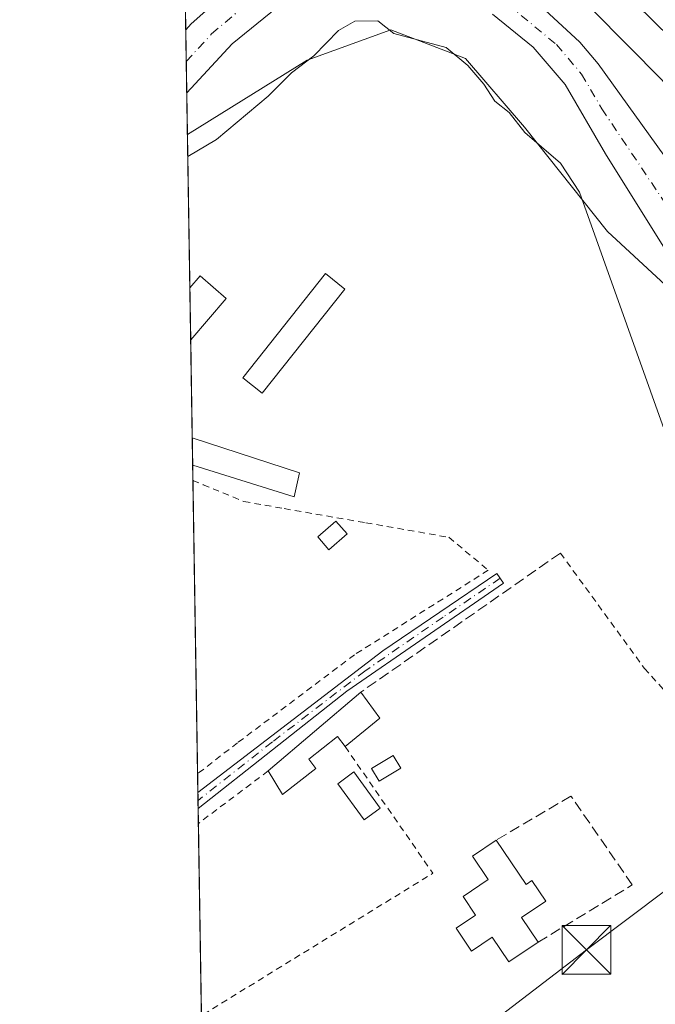
# Model space of a CAD drawing. Units: metres. Extents: x 611267 to 614728, y 4703875 to 4706244.
# Drawn here: x 611267 to 611365, y 4704435 to 4704587 of the extents above; entities that cross this region are included whole.
import ezdxf

# ---------------------------------------------------------------- set-up
doc = ezdxf.new("R2010")
doc.units = ezdxf.units.M
doc.header["$MEASUREMENT"] = 0
for name, pattern in [('DGN Style 2', [1.6480167562047852, 0.988810053722871, -0.6592067024819142]), ('DGN Style 3', [2.307223458686699, 1.648016756204785, -0.6592067024819142]), ('DGN Style 4', [2.6384748266838614, 1.318413404963828, -0.6592067024819142, 0.001648016756204785, -0.6592067024819142])]:
    doc.linetypes.add(name, pattern=pattern)
for name, color, linetype, lineweight in [('Alambrada', 7, 'DGN Style 2', 0), ('Arbolado forestal CxS', 92, 'Continuous', 0), ('Camino Cxs', 7, 'Continuous', 0), ('Camino eje', 30, 'DGN Style 4', 13), ('Comarca CxS', 21, 'Continuous', 0), ('Comunidad Autónoma CxS', 142, 'Continuous', 0), ('Corriente natural Cxs', 4, 'Continuous', 13), ('Corriente natural eje', 4, 'DGN Style 4', 0), ('Cultivos herbáceos CxS', 92, 'Continuous', 0), ('Curva de nivel normal', 30, 'Continuous', 0), ('Edificación', 1, 'Continuous', 13), ('Edificación Cxs', 1, 'Continuous', 13), ('Edificación ligera Cxs', 1, 'Continuous', 0), ('Estanque Cxs', 5, 'Continuous', 0), ('Huerta CxS', 92, 'Continuous', 0), ('Municipio CxS', 4, 'Continuous', 0), ('Muro lineal', 1, 'DGN Style 3', 13), ('Piscina CxS', 4, 'Continuous', 0), ('Provincia CxS', 1, 'Continuous', 0), ('Suelo desnudo CxS', 253, 'Continuous', 0), ('Tendido', 6, 'Continuous', 0), ('Torre de tendido puntual', 7, 'Continuous', 0)]:
    doc.layers.add(name, color=color, linetype=linetype, lineweight=lineweight)

# ---------------------------------------------------------------- blocks, each defined once
blk = doc.blocks.new('*U13')
at = {"layer": 'Huerta CxS', "color": 92, "linetype": 'Continuous', "lineweight": 0}
blk.add_polyline3d([(611307.2520000003, 4704329.982799999, 382.0608999999968), (611296.3102000002, 4704324.391600001, 382.2318999999989), (611292.3975000001, 4704569.413899999, 378.8435999999929), (611310.8273, 4704580.860500001, 379.4930000000023), (611323.7632999998, 4704585.567299999, 379.7198999999964), (611335.2292999999, 4704581.153899999, 379.5463000000018), (611344.3441000005, 4704570.564099999, 379.7363000000041), (611357.1497, 4704554.516899999, 379.7651000000042), (611384.4933000002, 4704529.174500001, 376.290399999998), (611402.2871000003, 4704504.232100001, 379.6441999999952), (611413.6778999995, 4704481.0349, 378.8551000000007), (611432.2493000003, 4704448.182700001, 378.9593000000023), (611445.1869000001, 4704433.253500001, 378.5913), (611446.3620999996, 4704430.2371, 378.8790000000009), (611438.4237000003, 4704423.471700001, 380.3867999999929), (611437.6309000002, 4704413.0965, 380.9208999999973), (611438.2165999999, 4704412.157299999, 380.9875000000029), (611433.9751000004, 4704409.2731, 381.0823999999994), (611384.2182999998, 4704377.574200001, 381.4864999999991), (611357.0027000001, 4704361.083000001, 381.6827999999951), (611356.9434000002, 4704361.045100001, 381.6818999999959), (611334.7348999997, 4704346.1195, 381.8239999999932), (611323.2154000001, 4704338.941000001, 381.8592000000062)], close=True, dxfattribs=at)
blk = doc.blocks.new('*U14')
at = {"layer": 'Arbolado forestal CxS', "color": 92, "linetype": 'Continuous', "lineweight": 0}
for points in [[(611339.4301000005, 4704587.960100001, 376.9630000000034), (611345.6700999998, 4704582.860099999, 376.4863999999943), (611350.6101000002, 4704577.140100001, 376.2210000000051), (611356.8400999998, 4704566.470100001, 376.6959000000061), (611371.6201, 4704542.790100001, 376.3068999999959), (611379.8501000004, 4704533.8301, 376.5492999999988), (611393.9101, 4704523.0001, 376.4848000000056), (611398.7100999998, 4704517.420100001, 378.295499999993), (611405.8400999998, 4704507.920100001, 378.1306999999942), (611413.6401000004, 4704495.800100001, 376.9646000000066), (611417.4700999996, 4704487.7501, 376.8010000000068), (611419.6501000002, 4704478.940099999, 376.9670000000042), (611422.5900999998, 4704473.090100001, 375.559500000003), (611427.3800999997, 4704465.170100001, 375.6818000000058), (611438.6101000002, 4704448.5101, 377.0736999999936), (611445.7401000002, 4704439.4801, 377.1989000000031), (611457.6401000004, 4704427.870100001, 376.2204999999958)], [(611445.1869000001, 4704433.253500001, 378.5913), (611432.2493000003, 4704448.182700001, 378.9593000000023), (611413.6778999995, 4704481.0349, 378.8551000000007), (611402.2871000003, 4704504.232100001, 379.6441999999952), (611384.4933000002, 4704529.174500001, 376.290399999998), (611357.1497, 4704554.516899999, 379.7651000000042), (611344.3441000005, 4704570.564099999, 379.7363000000041), (611335.2292999999, 4704581.153899999, 379.5463000000018), (611323.7632999998, 4704585.567299999, 379.7198999999964), (611310.8273, 4704580.860500001, 379.4930000000023), (611292.3975000001, 4704569.413899999, 378.8435999999929), (611292.2944999998, 4704575.864, 376.6538), (611292.3000999996, 4704575.870100001, 376.6527999999962), (611299.2701000003, 4704583.390100001, 376.6027999999933), (611309.0500999996, 4704591.340100001, 375.8199000000022)]]:
    blk.add_polyline3d(points, dxfattribs=at)
blk = doc.blocks.new('*U15')
at = {"layer": 'Arbolado forestal CxS', "color": 92, "linetype": 'Continuous', "lineweight": 0}
for points in [[(611358.7877000002, 4704592.298699999, 381.9193999999989), (611402.2647000002, 4704549.5941, 381.7099000000017)], [(611372.6601, 4704556.7501, 376.8796000000002), (611355.6901000004, 4704580.300100001, 376.6940999999933), (611352.8800999997, 4704583.670100001, 376.7268999999943), (611338.7200999996, 4704596.7301, 377.6337000000058)], [(611302.9001000002, 4704595.3101, 377.5237000000052), (611292.9801000003, 4704586.460100001, 378.0212000000029), (611292.1398, 4704585.549799999, 377.9422999999952), (611291.8728, 4704602.272800001, 381.7859000000026)]]:
    blk.add_polyline3d(points, dxfattribs=at)
blk = doc.blocks.new('*U20')
at = {"layer": 'Cultivos herbáceos CxS', "color": 92, "linetype": 'Continuous', "lineweight": 0}
blk.add_polyline3d([(611519.5810000002, 4704653.1667, 381.8727999999974), (611441.7912, 4704579.645099999, 381.3845000000001), (611402.2647000002, 4704549.5941, 381.7099000000017), (611358.7877000002, 4704592.298699999, 381.9193999999989)], dxfattribs=at)
blk = doc.blocks.new('5TTEND')
at = {"layer": 'Piscina CxS', "color": 7, "linetype": 'Continuous', "lineweight": 0}
for p, q in [((-0.375, 0.3754), (0.375, -0.3746)), ((0.3720000000000001, 0.3784000000000001), (-0.3720000000000001, -0.3776))]:
    blk.add_line(p, q, dxfattribs=at)
at = {"layer": 'Piscina CxS', "color": 7, "linetype": 'Continuous', "lineweight": 0, "flags": 128}
blk.add_lwpolyline([(-0.375, -0.3746), (0.375, -0.3746), (0.375, 0.3754), (-0.375, 0.3754), (-0.3720000000000001, -0.3776)], dxfattribs=at)

msp = doc.modelspace()

# ---------------------------------------------------------------- linework, layer by layer
at = {"layer": 'Alambrada', "color": 7, "linetype": 'DGN Style 2', "lineweight": 0, "extrusion": (0.09236262958773236, -0.02877859624897452, 0.9953094679814806), "elevation": -78543.08187046502, "flags": 128}
msp.add_lwpolyline([(4673351.450834848, 812041.9721728899), (4673336.851911326, 812023.1530943704), (4673305.331568578, 812050.8193932044)], dxfattribs=at)
at = {"layer": 'Alambrada', "color": 7, "linetype": 'DGN Style 2', "lineweight": 0, "extrusion": (0.09933948828667592, -0.099341004098538, 0.9900823354507623), "elevation": -406240.1174631076, "flags": 128}
msp.add_lwpolyline([(3758799.366018316, 2865683.423638495), (3758786.050900395, 2865685.32842313), (3758786.050758974, 2865685.32842313)], dxfattribs=at)
at = {"layer": 'Alambrada', "color": 7, "linetype": 'DGN Style 2', "lineweight": 0}
for points in [[(611293.2478999998, 4704516.1567, 382.648199999996), (611294.8201000001, 4704515.5101, 382.5816999999952), (611301.0900999998, 4704512.920100001, 382.2697000000044), (611307.3300999999, 4704511.8301, 382.9183000000049), (611319.8901000004, 4704509.640100001, 382.6031999999978), (611332.6901000004, 4704507.4101, 384.6812000000064), (611338.7600999996, 4704502.340100001, 383.0136000000057), (611318.1401000004, 4704489.3201, 385.6334999999963), (611300.1201, 4704475.7601, 383.1217999999935), (611293.9691000005, 4704470.997099999, 383.0046000000002)], [(611349.8701, 4704504.9801, 381.1012999999948), (611362.8201000001, 4704487.2301, 381.252999999997), (611368.8800999997, 4704480.5101, 381.2605999999942), (611372.2801000001, 4704476.7401, 381.2783999999957), (611381.9200999998, 4704466.050100001, 381.6061999999947), (611402.3701, 4704443.340100001, 381.0630999999994), (611407.7801000001, 4704437.3201, 381.4189000000042), (611415.8800999997, 4704427.0101, 381.4440999999933), (611431.2301000003, 4704412.380100001, 381.297900000005), (611433.2600999996, 4704410.450099999, 381.2062000000006), (611428.3300999999, 4704408.110099999, 382.6953999999969)]]:
    msp.add_polyline3d(points, dxfattribs=at)
at = {"layer": 'Arbolado forestal CxS', "color": 92, "linetype": 'Continuous', "lineweight": 0, "extrusion": (0.003575484025914029, -0.2239431437109216, 0.9745956516929726), "elevation": -1051005.671676351, "flags": 128}
msp.add_lwpolyline([(686318.2457296305, 4575058.224981304), (686318.2457296305, 4575075.386079142)], dxfattribs=at)
at = {"layer": 'Arbolado forestal CxS', "color": 92, "linetype": 'Continuous', "lineweight": 0, "extrusion": (-0.005132345002056689, 0.3213994026313639, 0.9469298194813501), "elevation": 1509267.174086928, "flags": 128}
msp.add_lwpolyline([(-686330.9632197182, -4444965.0521542), (-686330.9632197182, -4444971.864615067)], dxfattribs=at)
at = {"layer": 'Arbolado forestal CxS', "color": 92, "linetype": 'Continuous', "lineweight": 0}
for points in [[(611402.2647000002, 4704549.5941, 381.7099000000017), (611358.7877000002, 4704592.298699999, 381.9193999999989), (611349.3016999997, 4704612.069900001, 382.0503000000026), (611322.9552999996, 4704613.216499999, 381.9164000000019), (611312.9376999997, 4704613.6525, 382.1619999999967), (611291.8728, 4704602.272800001, 381.7859000000026)], [(611465.4692000002, 4704435.494999999, 376.0987000000023), (611451.4600999998, 4704445.630100001, 376.543399999995), (611440.1501000002, 4704459.4101, 376.4373000000051), (611435.2200999996, 4704466.5701, 376.7835999999952), (611432.0000999998, 4704471.590100001, 376.1261999999988), (611424.0100999996, 4704489.420100001, 376.928899999999), (611422.5000999998, 4704493.6801, 376.3950000000041), (611418.7401000002, 4704498.9901, 376.2890000000043), (611405.7301000003, 4704518.920100001, 376.7324999999983), (611392.2001, 4704537.050100001, 376.8831999999966), (611389.2600999996, 4704541.590100001, 377.281799999997), (611384.2500999998, 4704546.350099999, 377.0111999999936), (611378.0800999999, 4704551.450099999, 377.172000000006), (611372.6601, 4704556.7501, 376.8796000000002), (611355.6901000004, 4704580.300100001, 376.6940999999933), (611352.8800999997, 4704583.670100001, 376.7268999999943), (611338.7200999996, 4704596.7301, 377.6337000000058)], [(611302.9001000002, 4704595.3101, 377.5237000000052), (611292.9801000003, 4704586.460100001, 378.0212000000029), (611292.1398, 4704585.549799999, 377.9422999999952)], [(611309.0500999996, 4704591.340100001, 375.8199000000022), (611299.2701000003, 4704583.390100001, 376.6027999999933), (611292.3000999996, 4704575.870100001, 376.6527999999962), (611292.2944999998, 4704575.864, 376.6538)], [(611457.6469000002, 4704427.863500001, 376.2195999999968), (611457.6401000004, 4704427.870100001, 376.2204999999958), (611445.7401000002, 4704439.4801, 377.1989000000031), (611438.6101000002, 4704448.5101, 377.0736999999936), (611427.3800999997, 4704465.170100001, 375.6818000000058), (611422.5900999998, 4704473.090100001, 375.559500000003), (611419.6501000002, 4704478.940099999, 376.9670000000042), (611417.4700999996, 4704487.7501, 376.8010000000068), (611413.6401000004, 4704495.800100001, 376.9646000000066), (611405.8400999998, 4704507.920100001, 378.1306999999942), (611398.7100999998, 4704517.420100001, 378.295499999993), (611393.9101, 4704523.0001, 376.4848000000056), (611379.8501000004, 4704533.8301, 376.5492999999988), (611371.6201, 4704542.790100001, 376.3068999999959), (611356.8400999998, 4704566.470100001, 376.6959000000061), (611350.6101000002, 4704577.140100001, 376.2210000000051), (611345.6700999998, 4704582.860099999, 376.4863999999943), (611339.4301000005, 4704587.960100001, 376.9630000000034)], [(611438.2165999999, 4704412.157299999, 380.9875000000029), (611437.6309000002, 4704413.0965, 380.9208999999973), (611438.4237000003, 4704423.471700001, 380.3867999999929), (611446.3620999996, 4704430.2371, 378.8790000000009), (611445.1869000001, 4704433.253500001, 378.5913), (611432.2493000003, 4704448.182700001, 378.9593000000023), (611413.6778999995, 4704481.0349, 378.8551000000007), (611402.2871000003, 4704504.232100001, 379.6441999999952), (611384.4933000002, 4704529.174500001, 376.290399999998), (611357.1497, 4704554.516899999, 379.7651000000042), (611344.3441000005, 4704570.564099999, 379.7363000000041), (611335.2292999999, 4704581.153899999, 379.5463000000018), (611323.7632999998, 4704585.567299999, 379.7198999999964), (611310.8273, 4704580.860500001, 379.4930000000023), (611292.3975000001, 4704569.413899999, 378.8435999999929)]]:
    msp.add_polyline3d(points, dxfattribs=at)
at = {"layer": 'Camino Cxs', "color": 7, "linetype": 'Continuous', "lineweight": 0, "extrusion": (-0.0783639057104533, -0.06183294754312438, 0.9950054195228952), "elevation": -338412.4833038701, "flags": 128}
msp.add_lwpolyline([(-3314557.743309893, 3377137.755138005), (-3314557.743309893, 3377108.431624061)], dxfattribs=at)
at = {"layer": 'Camino Cxs', "color": 7, "linetype": 'Continuous', "lineweight": 0, "extrusion": (-0.002483299062756692, 0.1552722034964502, 0.9878686026223944), "elevation": 729333.8617522032, "flags": 128}
msp.add_lwpolyline([(-686445.7193474488, -4637083.32834649), (-686445.7193474488, -4637085.828796285)], dxfattribs=at)
at = {"layer": 'Camino Cxs', "color": 7, "linetype": 'Continuous', "lineweight": 0}
msp.add_polyline3d([(611294.0153000001, 4704468.0965, 383.411300000007), (611294.0201000003, 4704468.100099999, 383.4116999999969), (611322.5201000003, 4704489.9301, 383.8917999999976), (611340.0701000001, 4704501.860099999, 382.5589999999939), (611341.1101000002, 4704500.3301, 382.1398000000045), (611316.9600999998, 4704483.700099999, 386.7266999999993)], dxfattribs=at)
msp.add_polyline3d([(611316.9600999998, 4704483.700099999, 386.7266999999993), (611294.0548, 4704465.626700001, 383.7995999999985), (611294.0153999999, 4704468.0965, 383.411300000007), (611294.0201000003, 4704468.100099999, 383.4116999999969), (611322.5201000003, 4704489.9301, 383.8917999999976), (611340.0701000001, 4704501.860099999, 382.5589999999939), (611341.1101000002, 4704500.3301, 382.1398000000045)], close=True, dxfattribs=at)
at = {"layer": 'Camino eje', "color": 30, "linetype": 'DGN Style 4', "lineweight": 13}
msp.add_polyline3d([(611340.5900999998, 4704501.095100001, 382.3332999999984), (611331.8151000004, 4704495.130100001, 383.7099000000017), (611319.7401000002, 4704486.815099999, 385.6628999999957), (611305.4901000002, 4704475.9001, 383.6848000000027), (611294.0351, 4704466.861600001, 383.5999000000011)], dxfattribs=at)
at = {"layer": 'Comarca CxS', "color": 21, "linetype": 'Continuous', "lineweight": 0, "flags": 128}
msp.add_lwpolyline([(613234.7387239927, 4703906.093597715), (611303.490000835, 4703874.779982942), (611266.5500008343, 4706188.029982916), (613328.2134788235, 4706221.469199233), (614690.20000086, 4706243.559982919), (614723.4484255492, 4704223.283691511), (614728.2700008596, 4703930.309982942)], close=True, dxfattribs=at)
at = {"layer": 'Comunidad Autónoma CxS', "color": 142, "linetype": 'Continuous', "lineweight": 0, "flags": 128}
msp.add_lwpolyline([(613234.7387239927, 4703906.093597715), (611303.490000835, 4703874.779982942), (611266.5500008343, 4706188.029982916), (613328.2134788235, 4706221.469199233), (614690.20000086, 4706243.559982919), (614723.4484255492, 4704223.283691511), (614728.2700008596, 4703930.309982942)], close=True, dxfattribs=at)
at = {"layer": 'Corriente natural Cxs', "color": 4, "linetype": 'Continuous', "lineweight": 13, "extrusion": (0.002105642797630603, -0.1318347448793116, 0.9912694720967734), "elevation": -618566.0301653673, "flags": 128}
msp.add_lwpolyline([(686345.4664133198, 4653280.395404041), (686345.4664133198, 4653290.167757184)], dxfattribs=at)
at = {"layer": 'Corriente natural Cxs', "color": 4, "linetype": 'Continuous', "lineweight": 13}
for points in [[(611338.7200999996, 4704596.7301, 377.6337000000058), (611352.8800999997, 4704583.670100001, 376.7268999999943), (611355.6901000004, 4704580.300100001, 376.6940999999933), (611372.6601, 4704556.7501, 376.8796000000002), (611378.0800999999, 4704551.450099999, 377.172000000006), (611384.2500999998, 4704546.350099999, 377.0111999999936), (611389.2600999996, 4704541.590100001, 377.281799999997), (611392.2001, 4704537.050100001, 376.8831999999966), (611405.7301000003, 4704518.920100001, 376.7324999999983), (611418.7401000002, 4704498.9901, 376.2890000000043), (611422.5000999998, 4704493.6801, 376.3950000000041), (611424.0100999996, 4704489.420100001, 376.928899999999), (611432.0000999998, 4704471.590100001, 376.1261999999988), (611435.2200999996, 4704466.5701, 376.7835999999952), (611440.1501000002, 4704459.4101, 376.4373000000051), (611451.4600999998, 4704445.630100001, 376.543399999995), (611465.7801000001, 4704435.270099999, 376.0742000000027)], [(611338.7200999996, 4704596.7301, 377.6337000000058), (611352.8800999997, 4704583.670100001, 376.7268999999943), (611355.6901000004, 4704580.300100001, 376.6940999999933), (611372.6601, 4704556.7501, 376.8796000000002), (611378.0800999999, 4704551.450099999, 377.172000000006), (611384.2500999998, 4704546.350099999, 377.0111999999936), (611389.2600999996, 4704541.590100001, 377.281799999997), (611392.2001, 4704537.050100001, 376.8831999999966), (611405.7301000003, 4704518.920100001, 376.7324999999983), (611418.7401000002, 4704498.9901, 376.2890000000043), (611422.5000999998, 4704493.6801, 376.3950000000041), (611424.0100999996, 4704489.420100001, 376.928899999999), (611432.0000999998, 4704471.590100001, 376.1261999999988), (611435.2200999996, 4704466.5701, 376.7835999999952), (611440.1501000002, 4704459.4101, 376.4373000000051), (611451.4600999998, 4704445.630100001, 376.543399999995), (611465.7801000001, 4704435.270099999, 376.0742000000027), (611465.7860000003, 4704435.265799999, 376.0737999999984)], [(611292.1397000002, 4704585.549799999, 377.9422999999952), (611292.9801000003, 4704586.460100001, 378.0212000000029), (611302.9001000002, 4704595.3101, 377.5237000000052)], [(611309.0500999996, 4704591.340100001, 375.8199000000022), (611299.2701000003, 4704583.390100001, 376.6027999999933), (611292.3000999996, 4704575.870100001, 376.6527999999962), (611292.2944999998, 4704575.864, 376.6538), (611292.1398999998, 4704585.549900001, 377.9422999999952), (611292.9801000003, 4704586.460100001, 378.0212000000029), (611302.9001000002, 4704595.3101, 377.5237000000052)], [(611309.0500999996, 4704591.340100001, 375.8199000000022), (611299.2701000003, 4704583.390100001, 376.6027999999933), (611292.3000999996, 4704575.870100001, 376.6527999999962), (611292.2944, 4704575.864, 376.6538)], [(611457.6401000004, 4704427.870100001, 376.2204999999958), (611445.7401000002, 4704439.4801, 377.1989000000031), (611438.6101000002, 4704448.5101, 377.0736999999936), (611427.3800999997, 4704465.170100001, 375.6818000000058), (611422.5900999998, 4704473.090100001, 375.559500000003), (611419.6501000002, 4704478.940099999, 376.9670000000042), (611417.4700999996, 4704487.7501, 376.8010000000068), (611413.6401000004, 4704495.800100001, 376.9646000000066), (611405.8400999998, 4704507.920100001, 378.1306999999942), (611398.7100999998, 4704517.420100001, 378.295499999993), (611393.9101, 4704523.0001, 376.4848000000056), (611379.8501000004, 4704533.8301, 376.5492999999988), (611371.6201, 4704542.790100001, 376.3068999999959), (611356.8400999998, 4704566.470100001, 376.6959000000061), (611350.6101000002, 4704577.140100001, 376.2210000000051), (611345.6700999998, 4704582.860099999, 376.4863999999943), (611339.4301000005, 4704587.960100001, 376.9630000000034)], [(611457.6453999998, 4704427.864900001, 376.2198000000063), (611457.6401000004, 4704427.870100001, 376.2204999999958), (611445.7401000002, 4704439.4801, 377.1989000000031), (611438.6101000002, 4704448.5101, 377.0736999999936), (611427.3800999997, 4704465.170100001, 375.6818000000058), (611422.5900999998, 4704473.090100001, 375.559500000003), (611419.6501000002, 4704478.940099999, 376.9670000000042), (611417.4700999996, 4704487.7501, 376.8010000000068), (611413.6401000004, 4704495.800100001, 376.9646000000066), (611405.8400999998, 4704507.920100001, 378.1306999999942), (611398.7100999998, 4704517.420100001, 378.295499999993), (611393.9101, 4704523.0001, 376.4848000000056), (611379.8501000004, 4704533.8301, 376.5492999999988), (611371.6201, 4704542.790100001, 376.3068999999959), (611356.8400999998, 4704566.470100001, 376.6959000000061), (611350.6101000002, 4704577.140100001, 376.2210000000051), (611345.6700999998, 4704582.860099999, 376.4863999999943), (611339.4301000005, 4704587.960100001, 376.9630000000034)]]:
    msp.add_polyline3d(points, dxfattribs=at)
at = {"layer": 'Corriente natural eje', "color": 4, "linetype": 'DGN Style 4', "lineweight": 0}
for points in [[(611335.4001000002, 4704594.7601, 376.3214000000008), (611349.2801000001, 4704583.270099999, 375.9412000000011), (611353.1501000002, 4704578.720100001, 375.7526000000071), (611356.2600999996, 4704573.390100001, 375.7899999999936), (611372.1401000004, 4704549.770099999, 375.5850000000065), (611377.9401000004, 4704544.5701, 375.6781999999948), (611384.5500999996, 4704537.710100001, 375.6426000000066), (611386.0201000003, 4704535.440099999, 375.618100000007), (611399.8201000001, 4704520.960100001, 376.6533999999957), (611402.2200999996, 4704518.170100001, 376.6592999999993), (611405.7801000001, 4704513.420100001, 376.9536999999983), (611416.1901000004, 4704497.390100001, 375.9924000000028), (611419.9901000002, 4704490.710100001, 376.114499999996), (611425.8300999999, 4704475.270099999, 375.6564000000071), (611427.3000999996, 4704472.340100001, 374.7997999999934), (611429.6901000004, 4704468.380100001, 375.3757999999943), (611436.9200999998, 4704457.540100001, 375.5938000000024), (611448.6001000004, 4704442.5601, 376.1618000000017), (611461.5345999999, 4704431.3749, 375.8965999999928)], [(611292.2175000003, 4704580.687200001, 376.6793000000035), (611292.2200999996, 4704580.690099999, 376.6793000000035), (611296.1300999997, 4704584.9301, 376.897100000002), (611305.9801000003, 4704593.3201, 375.9116000000067)]]:
    msp.add_polyline3d(points, dxfattribs=at)
at = {"layer": 'Cultivos herbáceos CxS', "color": 92, "linetype": 'Continuous', "lineweight": 0}
msp.add_polyline3d([(611402.2647000002, 4704549.5941, 381.7099000000017), (611358.7877000002, 4704592.298699999, 381.9193999999989), (611349.3016999997, 4704612.069900001, 382.0503000000026), (611322.9552999996, 4704613.216499999, 381.9164000000019), (611312.9376999997, 4704613.6525, 382.1619999999967), (611291.8728, 4704602.272800001, 381.7859000000026)], dxfattribs=at)
at = {"layer": 'Curva de nivel normal', "color": 30, "linetype": 'Continuous', "lineweight": 0, "elevation": 380, "flags": 128}
for points in [[(611473.0684000002, 4704445.820699999), (611461.0899999999, 4704453.8301), (611448.0800000001, 4704463.950099999), (611442.5, 4704469.6601), (611438.8399999999, 4704473.7501), (611431.5899999999, 4704480.0801), (611428.7100000001, 4704484.5101), (611426.5099999999, 4704491.7301), (611422.7699999996, 4704501.5701), (611418.4199999999, 4704510.350099999), (611415.6600000003, 4704514.970100001), (611414.1500000004, 4704518.4101), (611413.3799999999, 4704522.1801), (611402.9199999999, 4704536.050100001), (611400.4000000004, 4704539.220100001), (611398.25, 4704541.3201), (611395.9299999997, 4704544.110099999), (611392.7400000002, 4704547.1801), (611382.1200000001, 4704558.6601), (611374.8600000005, 4704567.340100001), (611370.6299999999, 4704570.4901), (611365.6299999999, 4704577.7601), (611354.7599999999, 4704588.6601)], [(611371.0499999998, 4704509.4801), (611352.8399999999, 4704560.5601), (611349.9000000004, 4704565.030099999), (611344.3799999999, 4704569.7601), (611342, 4704572.800100001), (611339.7599999999, 4704574.5601), (611338.0700000003, 4704577.210100001), (611335.6200000001, 4704580.0801), (611332.2800000003, 4704582.840100001), (611324.2000000002, 4704585.0001), (611321.7300000006, 4704586.960100001), (611318.1799999997, 4704586.9001), (611315.6799999997, 4704585.440099999), (611311.8600000005, 4704581.530099999), (611308.4400000004, 4704578.920100001), (611304.8600000005, 4704575.3301), (611296.8600000005, 4704568.6801), (611292.4511000002, 4704566.057600001)]]:
    msp.add_lwpolyline(points, dxfattribs=at)
at = {"layer": 'Edificación', "color": 1, "linetype": 'Continuous', "lineweight": 13}
for points in [[(611346.4271999998, 4704445.0461, 381.8886999999959), (611341.9119999995, 4704442.020400001, 382.0173000000068), (611339.3572000006, 4704445.832900001, 382.6269000000029), (611336.1782000001, 4704443.702600001, 382.5611000000063), (611333.8232000005, 4704447.2169, 382.7504999999946), (611336.8109999998, 4704449.219000001, 382.6725000000006), (611334.8800999997, 4704452.100500001, 382.5017999999982), (611338.7562999995, 4704454.698000001, 381.9320000000007), (611336.3339000001, 4704458.312999999, 381.7065000000002), (611339.9961999999, 4704460.791200001, 381.6122999999934)], [(611339.9961999999, 4704460.791200001, 381.6122999999934), (611344.5822999999, 4704453.9473, 381.8405000000057), (611345.4899000004, 4704454.555500001, 381.8255000000063), (611347.6134000003, 4704451.386499999, 381.9934000000067), (611343.8627000004, 4704448.8731, 382.2981), (611346.4271999998, 4704445.0461, 381.8886999999959)]]:
    msp.add_polyline3d(points, dxfattribs=at)
at = {"layer": 'Edificación Cxs', "color": 1, "linetype": 'Continuous', "lineweight": 13, "extrusion": (-0.0007977841045537774, 0.04985617193835052, 0.9987560891730153), "elevation": 234443.8934914425, "flags": 128}
msp.add_lwpolyline([(-686485.6774094948, -4688277.690662269), (-686485.6774094948, -4688281.902239517)], dxfattribs=at)
at = {"layer": 'Edificación Cxs', "color": 1, "linetype": 'Continuous', "lineweight": 13, "extrusion": (0.02874249830947635, -0.009401127663119334, 0.9995426392053475), "elevation": -26275.34737298979, "flags": 128}
msp.add_lwpolyline([(4661453.622172746, 881120.5671208638), (4661453.622172745, 881103.17015545)], dxfattribs=at)
at = {"layer": 'Edificación Cxs', "color": 1, "linetype": 'Continuous', "lineweight": 13, "extrusion": (0.05676926162321736, 0.1758353049233332, 0.9827813574123562), "elevation": 862299.2898995453, "flags": 128}
msp.add_lwpolyline([(863669.2397502685, -4584397.282190203), (863668.8992646878, -4584393.427175176), (863685.2724011973, -4584393.298367992)], dxfattribs=at)
at = {"layer": 'Edificación Cxs', "color": 1, "linetype": 'Continuous', "lineweight": 13, "flags": 128}
for points, elevation in [([(611322.0701000001, 4704479.540100001), (611316.6901000004, 4704475.1801), (611315.5100999996, 4704476.7401), (611311.1001000004, 4704473.2501), (611312.1901000004, 4704471.800100001), (611307.0301000001, 4704467.790100001), (611304.8400999998, 4704471.4301), (611319.1201, 4704483.5601)], 385.635500000004), ([(611339.9961999999, 4704460.791200001), (611344.5822999999, 4704453.9473), (611345.4899000004, 4704454.555500001), (611347.6134000003, 4704451.386499999), (611343.8627000004, 4704448.8731), (611346.4271999998, 4704445.0461), (611341.9119999995, 4704442.020400001), (611339.3572000006, 4704445.832900001), (611336.1782000001, 4704443.702600001), (611333.8232000005, 4704447.2169), (611336.8109999998, 4704449.219000001), (611334.8800999997, 4704452.100500001), (611338.7562999995, 4704454.698000001), (611336.3339000001, 4704458.312999999)], 382.7504999999948)]:
    msp.add_lwpolyline(points, close=True, dxfattribs=dict(at, elevation=elevation))
at = {"layer": 'Edificación Cxs', "color": 1, "linetype": 'Continuous', "lineweight": 13, "extrusion": (-0.07047534521255688, -0.05986456144752558, 0.9957155517515364), "elevation": -324330.7879219069, "flags": 128}
msp.add_lwpolyline([(-3189753.726073417, 3496573.451043075), (-3189753.726073417, 3496592.268133712)], dxfattribs=at)
at = {"layer": 'Edificación Cxs', "color": 1, "linetype": 'Continuous', "lineweight": 13, "extrusion": (0.2562654333642458, -0.3492159463939477, 0.9013191723506245), "elevation": -1485873.138829125, "flags": 128}
msp.add_lwpolyline([(3276141.402987567, 3092726.193102534), (3276141.402987567, 3092720.660910049)], dxfattribs=at)
at = {"layer": 'Edificación Cxs', "color": 1, "linetype": 'Continuous', "lineweight": 13, "extrusion": (0.0952331919567377, 0.07717782845565262, 0.9924586751822976), "elevation": 421680.0160368989, "flags": 128}
msp.add_lwpolyline([(3270053.33853909, -3410979.286168066), (3270053.33853909, -3410972.308665784)], dxfattribs=at)
at = {"layer": 'Edificación Cxs', "color": 1, "linetype": 'Continuous', "lineweight": 13}
for points in [[(611317.0000999998, 4704507.9301, 383.2066999999952), (611314.2100999998, 4704505.5001, 383.100900000005), (611312.5000999998, 4704507.460100001, 383.8874999999971), (611315.2901, 4704509.890100001, 382.9190999999992), (611317.0000999998, 4704507.9301, 383.2066999999952)], [(611316.6901000004, 4704475.1801, 384.0945000000065), (611315.5100999996, 4704476.7401, 384.3402999999962), (611311.1001000004, 4704473.2501, 383.5), (611312.1901000004, 4704471.800100001, 383.0605000000069), (611307.0301000001, 4704467.790100001, 383.1753999999929), (611304.8400999998, 4704471.4301, 383.8954999999987)]]:
    msp.add_polyline3d(points, dxfattribs=at)
for points in [[(611309.6700999998, 4704517.340100001, 382.7644), (611308.8300999999, 4704513.630100001, 382.7644), (611293.2100999998, 4704518.540100001, 382.7644), (611293.1426999997, 4704522.7459, 382.7644)], [(611317.0000999998, 4704507.9301, 383.8874999999971), (611314.2100999998, 4704505.5001, 383.8874999999971), (611312.5000999998, 4704507.460100001, 383.8874999999971), (611315.2901, 4704509.890100001, 383.8874999999971)]]:
    msp.add_3dface(points, dxfattribs=at)
at = {"layer": 'Edificación ligera Cxs', "color": 1, "linetype": 'Continuous', "lineweight": 0, "extrusion": (0.1042310565641384, 0.1193765632019243, 0.9873627109657426), "elevation": 625704.5353103682, "flags": 128}
msp.add_lwpolyline([(2633735.098984767, -3895941.950246716), (2633735.114850362, -3895944.387828414), (2633729.802775974, -3895944.423164831)], dxfattribs=at)
at = {"layer": 'Edificación ligera Cxs', "color": 1, "linetype": 'Continuous', "lineweight": 0, "extrusion": (-0.000508067926767573, 0.03181476757358994, 0.9994936530219791), "elevation": 149744.4090032263, "flags": 128}
msp.add_lwpolyline([(-686334.8025495379, -4691788.203163235), (-686334.8025495379, -4691796.198430407)], dxfattribs=at)
at = {"layer": 'Edificación ligera Cxs', "color": 1, "linetype": 'Continuous', "lineweight": 0, "extrusion": (0.05021201031680509, 0.05827763245197357, 0.997036845646006), "elevation": 305243.8448062671, "flags": 128}
msp.add_lwpolyline([(2607713.556089505, -3951338.759524725), (2607713.556089505, -3951330.357886448)], dxfattribs=at)
at = {"layer": 'Edificación ligera Cxs', "color": 1, "linetype": 'Continuous', "lineweight": 0}
msp.add_polyline3d([(611316.6700999998, 4704545.640100001, 380.9533999999985), (611303.9401000004, 4704529.590100001, 381.1309999999939), (611300.9600999998, 4704531.960100001, 381.5041000000056), (611313.6801000005, 4704548.0101, 381.069399999993), (611316.6700999998, 4704545.640100001, 380.9533999999985)], dxfattribs=at)
for points in [[(611298.3696, 4704544.180500001, 381.402700000006), (611292.9018000001, 4704537.8344, 381.402700000006), (611292.7742, 4704545.8246, 381.402700000006), (611294.3452000003, 4704547.648, 381.402700000006)], [(611316.6700999998, 4704545.640100001, 381.5041000000056), (611303.9401000004, 4704529.590100001, 381.5041000000056), (611300.9600999998, 4704531.960100001, 381.5041000000056), (611313.6801000005, 4704548.0101, 381.5041000000056)]]:
    msp.add_3dface(points, dxfattribs=at)
at = {"layer": 'Estanque Cxs', "color": 5, "linetype": 'Continuous', "lineweight": 0}
for points in [[(611325.2600999996, 4704471.850099999, 381.8512999999948), (611321.9600999998, 4704469.860099999, 381.8972000000067), (611320.7901, 4704471.8101, 381.9676999999938), (611324.0900999998, 4704473.800100001, 381.867499999993), (611325.2600999996, 4704471.850099999, 381.8512999999948)], [(611322.1101000002, 4704465.690099999, 381.8625000000029), (611319.6401000004, 4704463.880100001, 381.9401000000071), (611315.5601000005, 4704469.460100001, 382.097299999994), (611318.0301000001, 4704471.270099999, 382.028999999995), (611322.1101000002, 4704465.690099999, 381.8625000000029)]]:
    msp.add_polyline3d(points, dxfattribs=at)
for points in [[(611325.2600999996, 4704471.850099999, 381.8512999999948), (611321.9600999998, 4704469.860099999, 381.8972000000067), (611320.7901, 4704471.8101, 381.9676999999938), (611324.0900999998, 4704473.800100001, 381.867499999993)], [(611322.1101000002, 4704465.690099999, 381.8625000000029), (611319.6401000004, 4704463.880100001, 381.9401000000071), (611315.5601000005, 4704469.460100001, 382.097299999994), (611318.0301000001, 4704471.270099999, 382.028999999995)]]:
    msp.add_3dface(points, dxfattribs=at)
at = {"layer": 'Huerta CxS', "color": 92, "linetype": 'Continuous', "lineweight": 0, "extrusion": (-0.0009911345847708212, 0.06204928629917888, 0.9980725944148539), "elevation": 291687.4148557992, "flags": 128}
msp.add_lwpolyline([(-686352.5470867426, -4685111.423348065), (-686352.5470867426, -4685135.061217011)], dxfattribs=at)
at = {"layer": 'Huerta CxS', "color": 92, "linetype": 'Continuous', "lineweight": 0, "extrusion": (-5.574760171784256e-05, 0.003490865879679944, 0.9999939053552352), "elevation": 16769.16857452597, "flags": 128}
msp.add_lwpolyline([(611292.9219531851, 4704507.960476037), (611292.7943516297, 4704515.950724723)], dxfattribs=at)
at = {"layer": 'Huerta CxS', "color": 92, "linetype": 'Continuous', "lineweight": 0, "extrusion": (-0.0003627571131466111, 0.02272088298321599, 0.9997417816034999), "elevation": 107049.7429668353, "flags": 128}
msp.add_lwpolyline([(-686317.1521691624, -4692943.941383461), (-686317.1521691624, -4692959.035704051)], dxfattribs=at)
at = {"layer": 'Huerta CxS', "color": 92, "linetype": 'Continuous', "lineweight": 0, "extrusion": (-0.001630678696468312, 0.1020581610146743, 0.9947770969706188), "elevation": 479516.8103312873, "flags": 128}
msp.add_lwpolyline([(-686374.0946406556, -4669596.177246515), (-686374.0946406557, -4669600.405667973)], dxfattribs=at)
at = {"layer": 'Huerta CxS', "color": 92, "linetype": 'Continuous', "lineweight": 0, "extrusion": (-0.002016738218131443, 0.1264919449163886, 0.9919655844021148), "elevation": 594228.9326335386, "flags": 128}
msp.add_lwpolyline([(-686213.0062229553, -4656410.155328652), (-686213.0062229554, -4656412.55833834)], dxfattribs=at)
at = {"layer": 'Huerta CxS', "color": 92, "linetype": 'Continuous', "lineweight": 0, "extrusion": (-0.0003745486395907085, 0.02345322622530922, 0.9997248650968632), "elevation": 110488.4347082236, "flags": 128}
msp.add_lwpolyline([(-686336.9778330156, -4692809.572530515), (-686336.9778330156, -4692854.750318927)], dxfattribs=at)
at = {"layer": 'Huerta CxS', "color": 92, "linetype": 'Continuous', "lineweight": 0, "extrusion": (-0.0007698869101498068, 0.04823183472990111, 0.9988358710983167), "elevation": 226816.671846573, "flags": 128}
msp.add_lwpolyline([(-686300.3195142864, -4688629.507577944), (-686300.3195142864, -4688632.411928483)], dxfattribs=at)
at = {"layer": 'Huerta CxS', "color": 92, "linetype": 'Continuous', "lineweight": 0, "extrusion": (-0.0002750471601385854, 0.01724140792898609, 0.9998513180476815), "elevation": 81326.07876952642, "flags": 128}
msp.add_lwpolyline([(-686255.7082605278, -4693413.274720526), (-686255.7082605278, -4693414.509961308)], dxfattribs=at)
at = {"layer": 'Huerta CxS', "color": 92, "linetype": 'Continuous', "lineweight": 0, "extrusion": (0.0002092039081031614, -0.01311400538662914, 0.999913985849005), "elevation": -61183.91347540986, "flags": 128}
msp.add_lwpolyline([(611293.9612677864, 4704067.773976292), (611293.9415643974, 4704069.008982494)], dxfattribs=at)
at = {"layer": 'Huerta CxS', "color": 92, "linetype": 'Continuous', "lineweight": 0, "extrusion": (0.0002362594746145784, -0.0147869873870322, 0.9998906386127817), "elevation": -69037.86981660279, "flags": 128}
msp.add_lwpolyline([(611293.9836355258, 4703956.786331006), (611293.9472275644, 4703959.064780118)], dxfattribs=at)
at = {"layer": 'Huerta CxS', "color": 92, "linetype": 'Continuous', "lineweight": 0, "extrusion": (0.0002548399990944945, -0.01595727801637028, 0.9998726420574188), "elevation": -74532.10790986239, "flags": 128}
msp.add_lwpolyline([(686337.5217160475, 4693481.015288527), (686337.5217160475, 4693510.603028667)], dxfattribs=at)
at = {"layer": 'Huerta CxS', "color": 92, "linetype": 'Continuous', "lineweight": 0}
msp.add_polyline3d([(611438.2165999999, 4704412.157299999, 380.9875000000029), (611437.6309000002, 4704413.0965, 380.9208999999973), (611438.4237000003, 4704423.471700001, 380.3867999999929), (611446.3620999996, 4704430.2371, 378.8790000000009), (611445.1869000001, 4704433.253500001, 378.5913), (611432.2493000003, 4704448.182700001, 378.9593000000023), (611413.6778999995, 4704481.0349, 378.8551000000007), (611402.2871000003, 4704504.232100001, 379.6441999999952), (611384.4933000002, 4704529.174500001, 376.290399999998), (611357.1497, 4704554.516899999, 379.7651000000042), (611344.3441000005, 4704570.564099999, 379.7363000000041), (611335.2292999999, 4704581.153899999, 379.5463000000018), (611323.7632999998, 4704585.567299999, 379.7198999999964), (611310.8273, 4704580.860500001, 379.4930000000023), (611292.3975000001, 4704569.413899999, 378.8435999999929)], dxfattribs=at)
at = {"layer": 'Municipio CxS', "color": 4, "linetype": 'Continuous', "lineweight": 0, "flags": 128}
msp.add_lwpolyline([(613234.7387239927, 4703906.093597715), (611303.490000835, 4703874.779982942), (611266.5500008343, 4706188.029982916), (613328.2134788235, 4706221.469199233)], dxfattribs=at)
at = {"layer": 'Muro lineal', "color": 1, "linetype": 'DGN Style 3', "lineweight": 13, "extrusion": (0.5745892528357126, -0.8177516681100624, 0.03360654443569272), "elevation": -3495828.922529129, "flags": 128}
msp.add_lwpolyline([(3204900.695987287, 117930.4454508218), (3204878.034506508, 117932.9330559691), (3204863.221253739, 117934.9822134551)], dxfattribs=at)
at = {"layer": 'Muro lineal', "color": 1, "linetype": 'DGN Style 3', "lineweight": 13}
msp.add_polyline3d([(611346.4271999998, 4704445.0461, 381.8886999999959), (611360.9512999998, 4704453.876700001, 381.7020000000048), (611351.4967999998, 4704467.5645, 381.5293999999994), (611339.9961999999, 4704460.791200001, 381.6122999999934)], dxfattribs=at)
at = {"layer": 'Provincia CxS', "color": 1, "linetype": 'Continuous', "lineweight": 0, "flags": 128}
msp.add_lwpolyline([(613234.7387239927, 4703906.093597715), (611303.490000835, 4703874.779982942), (611266.5500008343, 4706188.029982916), (613328.2134788235, 4706221.469199233), (614690.20000086, 4706243.559982919), (614723.4484255492, 4704223.283691511), (614728.2700008596, 4703930.309982942)], close=True, dxfattribs=at)
at = {"layer": 'Suelo desnudo CxS', "color": 253, "linetype": 'Continuous', "lineweight": 0, "extrusion": (0.004010923158518549, -0.2513339570146583, 0.9678921192709291), "elevation": -1179604.449171763, "flags": 128}
msp.add_lwpolyline([(686283.0752136912, 4543600.625425115), (686283.0752136912, 4543605.649971811)], dxfattribs=at)
at = {"layer": 'Suelo desnudo CxS', "color": 253, "linetype": 'Continuous', "lineweight": 0, "extrusion": (8.43807975511712e-05, -0.005285525458348719, 0.9999860279526461), "elevation": -24437.92563119973, "flags": 128}
msp.add_lwpolyline([(611292.2603409105, 4704512.41164354), (611292.1833387585, 4704517.234910915)], dxfattribs=at)
at = {"layer": 'Suelo desnudo CxS', "color": 253, "linetype": 'Continuous', "lineweight": 0}
for points in [[(611338.7200999996, 4704596.7301, 377.6337000000058), (611352.8800999997, 4704583.670100001, 376.7268999999943), (611355.6901000004, 4704580.300100001, 376.6940999999933), (611372.6601, 4704556.7501, 376.8796000000002), (611378.0800999999, 4704551.450099999, 377.172000000006), (611384.2500999998, 4704546.350099999, 377.0111999999936), (611389.2600999996, 4704541.590100001, 377.281799999997), (611392.2001, 4704537.050100001, 376.8831999999966), (611405.7301000003, 4704518.920100001, 376.7324999999983), (611418.7401000002, 4704498.9901, 376.2890000000043), (611422.5000999998, 4704493.6801, 376.3950000000041), (611424.0100999996, 4704489.420100001, 376.928899999999), (611432.0000999998, 4704471.590100001, 376.1261999999988), (611435.2200999996, 4704466.5701, 376.7835999999952), (611440.1501000002, 4704459.4101, 376.4373000000051), (611451.4600999998, 4704445.630100001, 376.543399999995), (611465.4692000002, 4704435.494999999, 376.0987000000023), (611457.6469000002, 4704427.863500001, 376.2195999999968)], [(611465.4692000002, 4704435.494999999, 376.0987000000023), (611451.4600999998, 4704445.630100001, 376.543399999995), (611440.1501000002, 4704459.4101, 376.4373000000051), (611435.2200999996, 4704466.5701, 376.7835999999952), (611432.0000999998, 4704471.590100001, 376.1261999999988), (611424.0100999996, 4704489.420100001, 376.928899999999), (611422.5000999998, 4704493.6801, 376.3950000000041), (611418.7401000002, 4704498.9901, 376.2890000000043), (611405.7301000003, 4704518.920100001, 376.7324999999983), (611392.2001, 4704537.050100001, 376.8831999999966), (611389.2600999996, 4704541.590100001, 377.281799999997), (611384.2500999998, 4704546.350099999, 377.0111999999936), (611378.0800999999, 4704551.450099999, 377.172000000006), (611372.6601, 4704556.7501, 376.8796000000002), (611355.6901000004, 4704580.300100001, 376.6940999999933), (611352.8800999997, 4704583.670100001, 376.7268999999943), (611338.7200999996, 4704596.7301, 377.6337000000058)], [(611309.0500999996, 4704591.340100001, 375.8199000000022), (611299.2701000003, 4704583.390100001, 376.6027999999933), (611292.3000999996, 4704575.870100001, 376.6527999999962), (611292.2944999998, 4704575.864, 376.6538), (611292.1398, 4704585.549799999, 377.9422999999952), (611292.9801000003, 4704586.460100001, 378.0212000000029), (611302.9001000002, 4704595.3101, 377.5237000000052)], [(611302.9001000002, 4704595.3101, 377.5237000000052), (611292.9801000003, 4704586.460100001, 378.0212000000029), (611292.1398, 4704585.549799999, 377.9422999999952)], [(611309.0500999996, 4704591.340100001, 375.8199000000022), (611299.2701000003, 4704583.390100001, 376.6027999999933), (611292.3000999996, 4704575.870100001, 376.6527999999962), (611292.2944999998, 4704575.864, 376.6538)], [(611457.6401000004, 4704427.870100001, 376.2204999999958), (611445.7401000002, 4704439.4801, 377.1989000000031), (611438.6101000002, 4704448.5101, 377.0736999999936), (611427.3800999997, 4704465.170100001, 375.6818000000058), (611422.5900999998, 4704473.090100001, 375.559500000003), (611419.6501000002, 4704478.940099999, 376.9670000000042), (611417.4700999996, 4704487.7501, 376.8010000000068), (611413.6401000004, 4704495.800100001, 376.9646000000066), (611405.8400999998, 4704507.920100001, 378.1306999999942), (611398.7100999998, 4704517.420100001, 378.295499999993), (611393.9101, 4704523.0001, 376.4848000000056), (611379.8501000004, 4704533.8301, 376.5492999999988), (611371.6201, 4704542.790100001, 376.3068999999959), (611356.8400999998, 4704566.470100001, 376.6959000000061), (611350.6101000002, 4704577.140100001, 376.2210000000051), (611345.6700999998, 4704582.860099999, 376.4863999999943), (611339.4301000005, 4704587.960100001, 376.9630000000034)], [(611457.6469000002, 4704427.863500001, 376.2195999999968), (611457.6401000004, 4704427.870100001, 376.2204999999958), (611445.7401000002, 4704439.4801, 377.1989000000031), (611438.6101000002, 4704448.5101, 377.0736999999936), (611427.3800999997, 4704465.170100001, 375.6818000000058), (611422.5900999998, 4704473.090100001, 375.559500000003), (611419.6501000002, 4704478.940099999, 376.9670000000042), (611417.4700999996, 4704487.7501, 376.8010000000068), (611413.6401000004, 4704495.800100001, 376.9646000000066), (611405.8400999998, 4704507.920100001, 378.1306999999942), (611398.7100999998, 4704517.420100001, 378.295499999993), (611393.9101, 4704523.0001, 376.4848000000056), (611379.8501000004, 4704533.8301, 376.5492999999988), (611371.6201, 4704542.790100001, 376.3068999999959), (611356.8400999998, 4704566.470100001, 376.6959000000061), (611350.6101000002, 4704577.140100001, 376.2210000000051), (611345.6700999998, 4704582.860099999, 376.4863999999943), (611339.4301000005, 4704587.960100001, 376.9630000000034)]]:
    msp.add_polyline3d(points, dxfattribs=at)
at = {"layer": 'Tendido', "color": 6, "linetype": 'Continuous', "lineweight": 0}
msp.add_polyline3d([(611295.1128000002, 4704399.375600001, 382.0731999999989), (611309.8399999999, 4704410.15, 382.2070999999996), (611353.8778999997, 4704443.865800001, 382.0662000000011), (611428.8874000004, 4704500.222200001, 382.1628999999957)], dxfattribs=at)

# ---------------------------------------------------------------- block references
at = {"layer": 'Arbolado forestal CxS', "color": 92, "linetype": 'Continuous', "lineweight": 0}
for name in ['*U15', '*U14']:
    msp.add_blockref(name, (0, 0), dxfattribs=at)
at = {"layer": 'Cultivos herbáceos CxS', "color": 92, "linetype": 'Continuous', "lineweight": 0}
msp.add_blockref('*U20', (0, 0), dxfattribs=at)
at = {"layer": 'Huerta CxS', "color": 92, "linetype": 'Continuous', "lineweight": 0}
msp.add_blockref('*U13', (0, 0), dxfattribs=at)
at = {"layer": 'Torre de tendido puntual', "color": 7, "linetype": 'Continuous', "lineweight": 0, "xscale": 10, "yscale": 10, "zscale": 10}
msp.add_blockref('5TTEND', (611353.8778999997, 4704443.865800001, 382.0662000000011), dxfattribs=at)

doc.saveas('drawing.dxf')
